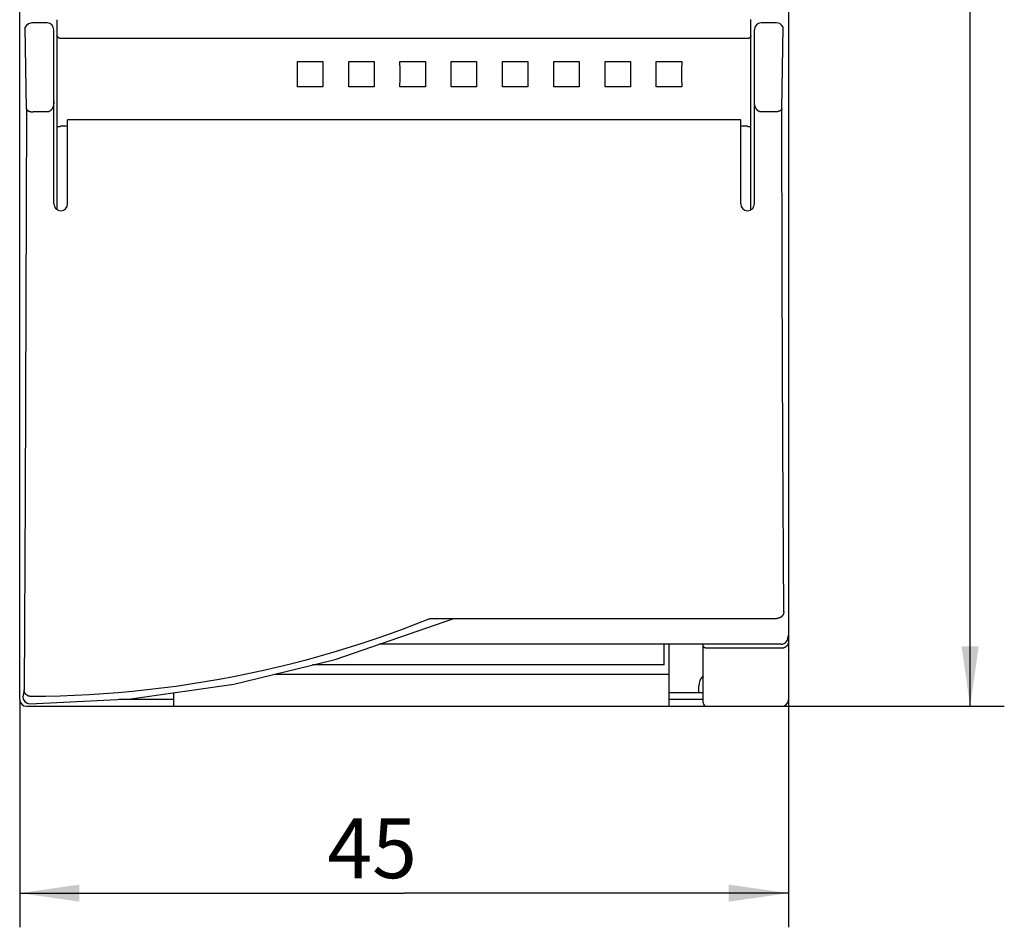
# Model space of a CAD drawing. Extents: x 0 to 594, y 0 to 420.
# Drawn here: x 250 to 308, y 203 to 257 of the extents above; entities that cross this region are included whole.
import ezdxf
from ezdxf.enums import TextEntityAlignment as Align

# ---------------------------------------------------------------- set-up
doc = ezdxf.new("R2010")
doc.units = 0
doc.header["$LTSCALE"] = 32.67
doc.layers.add('10000_FRONT', color=7, linetype='CONTINUOUS')
doc.layers.add('10100_DIM_FRONT', color=7, linetype='CONTINUOUS')
doc.dimstyles.get("Standard").update_dxf_attribs({"dimtxt": 2.5, "dimasz": 2.5, "dimexe": 1.25, "dimexo": 0.625, "dimtad": 1, "dimcen": 2.5, "dimazin": 3, "dimtfac": 1, "dimtmove": 0, "dimatfit": 3})

# ---------------------------------------------------------------- blocks, each defined once
blk = doc.blocks.new('*D0')
at = {"layer": '10100_DIM_FRONT', "color": 7, "linetype": 'CONTINUOUS'}
for p, q in [((294.543757, 316.382537), (307.569437, 316.382537)), ((305.569437, 316.382537), (305.569437, 266.382537)), ((305.569437, 216.382537), (305.569437, 266.382537)), ((294.543757, 216.382537), (307.569437, 216.382537))]:
    blk.add_line(p, q, dxfattribs=at)
for points in [[(306.069437, 312.882537), (305.569437, 316.382537), (305.069437, 312.882537)], [(305.069437, 219.882537), (305.569437, 216.382537), (306.069437, 219.882537)]]:
    blk.add_solid(points, dxfattribs=at)
blk.add_text('100', height=3.5, rotation=90, dxfattribs=at).set_placement((304.694437, 260.738181), (304.694437, 268.238181), align=Align.FIT)
blk = doc.blocks.new('*D1')
at = {"layer": '10100_DIM_FRONT', "color": 7, "linetype": 'CONTINUOUS'}
for p, q in [((249.944, 216.783), (249.944, 203.448)), ((294.944, 216.783), (294.944, 203.448)), ((249.944, 205.448), (272.444, 205.448)), ((294.944, 205.448), (272.444, 205.448))]:
    blk.add_line(p, q, dxfattribs=at)
for points in [[(253.444, 205.948), (249.944, 205.448), (253.444, 204.948)], [(291.444, 204.948), (294.944, 205.448), (291.444, 205.948)]]:
    blk.add_solid(points, dxfattribs=at)
blk.add_text('45', height=3.5, dxfattribs=at).set_placement((267.944, 206.323), (273.194, 206.323), align=Align.FIT)

msp = doc.modelspace()

# ---------------------------------------------------------------- linework, layer by layer
at = {"layer": '10000_FRONT', "color": 7, "linetype": 'CONTINUOUS'}
for p, q in [((249.944, 216.783), (249.944, 315.983)), ((294.943, 263.198), (294.943, 254.56)), ((294.944, 263.183), (294.944, 216.783)), ((252.144, 245.446), (252.144, 256.568)), ((292.744, 245.446), (292.744, 256.568)), ((250.334, 256.233), (250.266, 256.123)), ((250.336, 251.358), (250.266, 256.123)), ((250.459, 256.335), (250.334, 256.233)), ((250.65, 256.382), (250.459, 256.335)), ((251.544, 256.383), (250.65, 256.383)), ((251.944, 245.783), (251.944, 255.982)), ((292.944, 245.783), (292.944, 255.982)), ((294.238, 256.383), (293.344, 256.383)), ((294.426, 256.336), (294.238, 256.382)), ((294.553, 256.234), (294.426, 256.336)), ((294.552, 251.358), (294.622, 256.121)), ((294.622, 256.121), (294.553, 256.234)), ((292.544, 255.466), (252.344, 255.466)), ((266.201, 254.125), (267.687, 254.125)), ((269.201, 254.125), (270.687, 254.125)), ((272.201, 254.125), (273.687, 254.125)), ((275.201, 254.125), (276.687, 254.125)), ((278.201, 254.125), (279.687, 254.125)), ((281.201, 254.125), (282.687, 254.125)), ((284.201, 254.125), (285.687, 254.125)), ((287.201, 254.125), (288.687, 254.125)), ((267.687, 252.64), (266.201, 252.64)), ((270.687, 252.64), (269.201, 252.64)), ((273.687, 252.64), (272.201, 252.64)), ((276.687, 252.64), (275.201, 252.64)), ((279.687, 252.64), (278.201, 252.64)), ((282.687, 252.64), (281.201, 252.64)), ((285.687, 252.64), (284.201, 252.64)), ((288.687, 252.64), (287.201, 252.64)), ((251.544, 251.168), (250.735, 251.168)), ((252.744, 245.783), (252.744, 250.698)), ((292.144, 250.698), (252.744, 250.698)), ((292.144, 245.783), (292.144, 250.698)), ((294.153, 251.168), (293.344, 251.168)), ((252.162, 250.316), (252.165, 250.316)), ((252.165, 250.316), (252.168, 250.317)), ((252.168, 250.317), (252.171, 250.317)), ((252.171, 250.317), (252.173, 250.317)), ((252.173, 250.317), (252.176, 250.318)), ((252.176, 250.318), (252.178, 250.318)), ((252.178, 250.318), (252.181, 250.318)), ((252.181, 250.318), (252.193, 250.32)), ((252.193, 250.32), (252.196, 250.321)), ((252.248, 250.325), (252.261, 250.325)), ((252.261, 250.325), (252.293, 250.326)), ((252.744, 250.327), (252.331, 250.327)), ((292.544, 250.327), (292.144, 250.327)), ((292.589, 250.326), (292.62, 250.325)), ((292.695, 250.32), (292.709, 250.318)), ((292.729, 250.316), (292.73, 250.316)), ((292.73, 250.316), (292.731, 250.315)), ((292.731, 250.315), (292.731, 250.315)), ((292.731, 250.315), (292.732, 250.315)), ((292.732, 250.315), (292.732, 250.315)), ((268.405, 219.125), (275.349, 221.528)), ((274.07, 221.528), (294.262, 221.528)), ((273.904, 221.028), (273.904, 221.027)), ((294.76, 220.102), (294.879, 220.249)), ((294.879, 220.249), (294.944, 220.545)), ((294.917, 220.42), (294.917, 220.423)), ((294.517, 220.02), (270.992, 220.02)), ((287.654, 218.803), (287.654, 220.02)), ((287.944, 220.02), (287.944, 216.383)), ((289.944, 216.583), (289.944, 220.02)), ((294.544, 219.777), (290.144, 219.777)), ((294.517, 220.02), (294.59, 220.026)), ((294.59, 220.026), (294.76, 220.102)), ((262.482, 217.681), (268.405, 219.125)), ((287.654, 218.803), (267.084, 218.803)), ((264.869, 218.263), (287.944, 218.263)), ((256.457, 216.815), (262.482, 217.681)), ((289.694, 217.183), (289.694, 217.583)), ((250.133, 216.936), (250.133, 216.935)), ((250.133, 216.936), (250.155, 216.803)), ((250.155, 216.803), (250.241, 216.662)), ((250.533, 216.535), (256.457, 216.815)), ((258.944, 216.783), (255.762, 216.783)), ((258.944, 217.173), (258.944, 216.383)), ((287.944, 217.183), (289.944, 217.183)), ((289.944, 216.783), (287.944, 216.783)), ((250.241, 216.662), (250.378, 216.566)), ((250.344, 216.383), (294.544, 216.383)), ((250.378, 216.566), (250.531, 216.535))]:
    msp.add_line(p, q, dxfattribs=at)
for points in [[(292.744, 256.568), (292.744, 256.573)], [(252.344, 255.466), (252.339, 255.466), (252.334, 255.467), (252.329, 255.467), (252.324, 255.467), (252.319, 255.468), (252.314, 255.469), (252.309, 255.469), (252.304, 255.47), (252.3, 255.471), (252.295, 255.473), (252.29, 255.474), (252.285, 255.475), (252.28, 255.477), (252.276, 255.478), (252.271, 255.48), (252.266, 255.482), (252.262, 255.484), (252.257, 255.486), (252.253, 255.488), (252.248, 255.491), (252.244, 255.493), (252.239, 255.496), (252.235, 255.498), (252.231, 255.501), (252.227, 255.504), (252.222, 255.507), (252.218, 255.51), (252.214, 255.513), (252.211, 255.517), (252.207, 255.52), (252.203, 255.523), (252.199, 255.527), (252.196, 255.531), (252.192, 255.534), (252.189, 255.538), (252.186, 255.542), (252.183, 255.546), (252.18, 255.549), (252.177, 255.553), (252.174, 255.557), (252.172, 255.561), (252.169, 255.565), (252.167, 255.569), (252.165, 255.573), (252.163, 255.577), (252.16, 255.581), (252.158, 255.585), (252.157, 255.59), (252.155, 255.594), (252.153, 255.598), (252.152, 255.602), (252.151, 255.606), (252.15, 255.61), (252.148, 255.614), (252.148, 255.618), (252.147, 255.622), (252.146, 255.626), (252.145, 255.631), (252.145, 255.635), (252.144, 255.639), (252.144, 255.643), (252.144, 255.647), (252.144, 255.651)], [(292.744, 255.651), (292.744, 255.647), (292.744, 255.643), (292.743, 255.639), (292.743, 255.635), (292.742, 255.631), (292.742, 255.627), (292.741, 255.622), (292.74, 255.618), (292.739, 255.614), (292.738, 255.61), (292.737, 255.606), (292.736, 255.602), (292.734, 255.598), (292.733, 255.594), (292.731, 255.59), (292.729, 255.586), (292.727, 255.582), (292.725, 255.578), (292.723, 255.574), (292.721, 255.57), (292.719, 255.566), (292.716, 255.562), (292.714, 255.558), (292.711, 255.554), (292.708, 255.55), (292.706, 255.547), (292.703, 255.543), (292.7, 255.539), (292.696, 255.535), (292.693, 255.532), (292.689, 255.528), (292.686, 255.525), (292.682, 255.521), (292.678, 255.518), (292.675, 255.515), (292.671, 255.511), (292.667, 255.508), (292.663, 255.505), (292.659, 255.503), (292.655, 255.5), (292.65, 255.497), (292.646, 255.494), (292.641, 255.492), (292.637, 255.489), (292.632, 255.487), (292.628, 255.485), (292.623, 255.483), (292.618, 255.481), (292.614, 255.479), (292.609, 255.477), (292.604, 255.476), (292.599, 255.474), (292.595, 255.473), (292.59, 255.472), (292.586, 255.471), (292.581, 255.47), (292.577, 255.469), (292.572, 255.468), (292.567, 255.468), (292.563, 255.467), (292.558, 255.467), (292.553, 255.467), (292.548, 255.466), (292.544, 255.466)], [(266.201, 252.64), (266.202, 253.133), (266.202, 253.632), (266.201, 254.125)], [(267.687, 254.125), (267.685, 253.632), (267.685, 253.133), (267.687, 252.64)], [(269.201, 252.64), (269.202, 253.133), (269.202, 253.632), (269.201, 254.125)], [(270.687, 254.125), (270.685, 253.632), (270.685, 253.133), (270.687, 252.64)], [(272.201, 252.64), (272.202, 253.133), (272.202, 253.632), (272.201, 254.125)], [(273.687, 254.125), (273.685, 253.632), (273.685, 253.133), (273.687, 252.64)], [(275.201, 252.64), (275.202, 253.133), (275.202, 253.632), (275.201, 254.125)], [(276.687, 254.125), (276.685, 253.632), (276.685, 253.133), (276.687, 252.64)], [(278.201, 252.64), (278.202, 253.133), (278.202, 253.632), (278.201, 254.125)], [(279.687, 254.125), (279.685, 253.632), (279.685, 253.133), (279.687, 252.64)], [(281.201, 252.64), (281.202, 253.133), (281.202, 253.632), (281.201, 254.125)], [(282.687, 254.125), (282.685, 253.632), (282.685, 253.133), (282.687, 252.64)], [(284.201, 252.64), (284.202, 253.133), (284.202, 253.632), (284.201, 254.125)], [(285.687, 254.125), (285.685, 253.632), (285.685, 253.133), (285.687, 252.64)], [(287.201, 252.64), (287.202, 253.133), (287.202, 253.632), (287.201, 254.125)], [(288.687, 254.125), (288.685, 253.632), (288.685, 253.133), (288.687, 252.64)], [(250.336, 251.358), (250.306, 239.996), (250.261, 228.653), (250.199, 217.338)], [(250.336, 251.358), (250.336, 251.353), (250.337, 251.348), (250.338, 251.344), (250.34, 251.339), (250.341, 251.334), (250.343, 251.33), (250.345, 251.325), (250.347, 251.321), (250.349, 251.317), (250.352, 251.312), (250.355, 251.308), (250.357, 251.304), (250.36, 251.3), (250.363, 251.296), (250.367, 251.292), (250.37, 251.289), (250.373, 251.285), (250.377, 251.281), (250.38, 251.278), (250.384, 251.274), (250.388, 251.271), (250.392, 251.267), (250.398, 251.262), (250.405, 251.257), (250.412, 251.252), (250.419, 251.247), (250.426, 251.242), (250.434, 251.238), (250.441, 251.234), (250.449, 251.23), (250.456, 251.226), (250.464, 251.223), (250.472, 251.219), (250.479, 251.216), (250.487, 251.213), (250.495, 251.21), (250.503, 251.208), (250.511, 251.205), (250.519, 251.202), (250.527, 251.2), (250.536, 251.198), (250.547, 251.194), (250.559, 251.191), (250.571, 251.189), (250.583, 251.186), (250.595, 251.183), (250.607, 251.181), (250.62, 251.179), (250.632, 251.177), (250.644, 251.175), (250.656, 251.174), (250.668, 251.172), (250.68, 251.171), (250.693, 251.17), (250.705, 251.169), (250.717, 251.169), (250.729, 251.169), (250.742, 251.168)], [(251.944, 251.778), (251.944, 251.761), (251.943, 251.743), (251.943, 251.726), (251.942, 251.708), (251.94, 251.691), (251.939, 251.673), (251.937, 251.656), (251.935, 251.638), (251.932, 251.621), (251.929, 251.604), (251.926, 251.586), (251.923, 251.572), (251.92, 251.557), (251.916, 251.543), (251.913, 251.529), (251.909, 251.515), (251.905, 251.5), (251.9, 251.486), (251.895, 251.473), (251.89, 251.459), (251.885, 251.445), (251.879, 251.431), (251.873, 251.418), (251.868, 251.407), (251.862, 251.396), (251.856, 251.385), (251.85, 251.374), (251.844, 251.364), (251.838, 251.353), (251.831, 251.343), (251.824, 251.332), (251.817, 251.322), (251.81, 251.313), (251.802, 251.303), (251.794, 251.294), (251.786, 251.284), (251.779, 251.277), (251.772, 251.269), (251.764, 251.262), (251.756, 251.255), (251.749, 251.248), (251.741, 251.242), (251.732, 251.235), (251.724, 251.229), (251.716, 251.223), (251.707, 251.218), (251.698, 251.212), (251.689, 251.207), (251.68, 251.202), (251.671, 251.198), (251.662, 251.194), (251.653, 251.19), (251.645, 251.187), (251.636, 251.184), (251.627, 251.181), (251.618, 251.178), (251.609, 251.176), (251.599, 251.174), (251.59, 251.172), (251.581, 251.171), (251.572, 251.17), (251.562, 251.169), (251.553, 251.169), (251.544, 251.168)], [(293.344, 251.168), (293.334, 251.169), (293.325, 251.169), (293.316, 251.17), (293.307, 251.171), (293.297, 251.172), (293.288, 251.174), (293.279, 251.176), (293.27, 251.178), (293.261, 251.181), (293.252, 251.184), (293.243, 251.187), (293.234, 251.19), (293.226, 251.194), (293.217, 251.197), (293.208, 251.202), (293.199, 251.207), (293.19, 251.212), (293.181, 251.217), (293.172, 251.223), (293.164, 251.229), (293.155, 251.235), (293.147, 251.242), (293.139, 251.248), (293.131, 251.255), (293.124, 251.262), (293.116, 251.269), (293.109, 251.277), (293.102, 251.284), (293.094, 251.293), (293.086, 251.303), (293.078, 251.312), (293.071, 251.322), (293.063, 251.332), (293.057, 251.343), (293.05, 251.353), (293.043, 251.363), (293.037, 251.374), (293.031, 251.385), (293.025, 251.396), (293.02, 251.407), (293.015, 251.418), (293.009, 251.431), (293.003, 251.445), (292.997, 251.459), (292.992, 251.473), (292.988, 251.486), (292.983, 251.501), (292.979, 251.515), (292.975, 251.529), (292.971, 251.543), (292.968, 251.557), (292.964, 251.572), (292.961, 251.586), (292.958, 251.604), (292.955, 251.621), (292.953, 251.638), (292.951, 251.656), (292.949, 251.673), (292.947, 251.691), (292.946, 251.708), (292.945, 251.726), (292.944, 251.743), (292.944, 251.761), (292.944, 251.778)], [(294.552, 251.358), (294.551, 251.353), (294.55, 251.348), (294.549, 251.343), (294.548, 251.339), (294.546, 251.334), (294.545, 251.33), (294.543, 251.325), (294.54, 251.321), (294.538, 251.316), (294.536, 251.312), (294.533, 251.308), (294.53, 251.304), (294.527, 251.3), (294.524, 251.296), (294.521, 251.292), (294.518, 251.288), (294.513, 251.283), (294.508, 251.278), (294.503, 251.273), (294.498, 251.269), (294.493, 251.264), (294.487, 251.26), (294.482, 251.256), (294.476, 251.252), (294.47, 251.248), (294.464, 251.245), (294.458, 251.241), (294.452, 251.238), (294.446, 251.235), (294.44, 251.232), (294.434, 251.229), (294.424, 251.224), (294.415, 251.22), (294.405, 251.216), (294.396, 251.212), (294.386, 251.209), (294.376, 251.205), (294.366, 251.202), (294.356, 251.199), (294.346, 251.196), (294.336, 251.194), (294.326, 251.191), (294.316, 251.189), (294.306, 251.186), (294.295, 251.184), (294.283, 251.181), (294.271, 251.179), (294.259, 251.177), (294.248, 251.175), (294.236, 251.174), (294.224, 251.172), (294.212, 251.171), (294.2, 251.17), (294.188, 251.17), (294.176, 251.169), (294.165, 251.169), (294.153, 251.168)], [(294.662, 221.907), (294.613, 231.707), (294.576, 241.526), (294.552, 251.358)], [(252.144, 250.309), (252.144, 250.309), (252.144, 250.31), (252.144, 250.31), (252.144, 250.31), (252.144, 250.311), (252.144, 250.311), (252.144, 250.311), (252.145, 250.312), (252.145, 250.312), (252.145, 250.312), (252.145, 250.313), (252.146, 250.313), (252.146, 250.313), (252.146, 250.313), (252.147, 250.313), (252.147, 250.314), (252.147, 250.314), (252.148, 250.314), (252.148, 250.314), (252.149, 250.314), (252.149, 250.314), (252.15, 250.315), (252.151, 250.315), (252.152, 250.315), (252.153, 250.315), (252.154, 250.315), (252.154, 250.315), (252.155, 250.315), (252.156, 250.315), (252.157, 250.316)], [(252.157, 250.316), (252.159, 250.316), (252.162, 250.316)], [(252.196, 250.321), (252.199, 250.321), (252.201, 250.321), (252.202, 250.321)], [(252.202, 250.321), (252.209, 250.322), (252.215, 250.323), (252.222, 250.323), (252.228, 250.324), (252.235, 250.324), (252.242, 250.324), (252.248, 250.325)], [(252.293, 250.326), (252.318, 250.326), (252.331, 250.327)], [(292.544, 250.327), (292.559, 250.326), (292.574, 250.326), (292.589, 250.326)], [(292.62, 250.325), (292.634, 250.325), (292.641, 250.325), (292.649, 250.324), (292.656, 250.324), (292.663, 250.323), (292.67, 250.323), (292.678, 250.322), (292.685, 250.321), (292.69, 250.321), (292.695, 250.32)], [(292.709, 250.318), (292.714, 250.317), (292.719, 250.317), (292.724, 250.316), (292.729, 250.316)], [(292.732, 250.315), (292.733, 250.315), (292.733, 250.315), (292.733, 250.315), (292.734, 250.315), (292.734, 250.315), (292.734, 250.315), (292.734, 250.315), (292.735, 250.315), (292.735, 250.315), (292.735, 250.315), (292.735, 250.315), (292.736, 250.315), (292.736, 250.315), (292.736, 250.315), (292.736, 250.315), (292.737, 250.315), (292.737, 250.315), (292.737, 250.315), (292.737, 250.314), (292.738, 250.314), (292.738, 250.314), (292.738, 250.314), (292.738, 250.314), (292.738, 250.314), (292.739, 250.314), (292.739, 250.314), (292.739, 250.314), (292.739, 250.314), (292.74, 250.314), (292.74, 250.314), (292.74, 250.314), (292.74, 250.314), (292.74, 250.313), (292.741, 250.313), (292.741, 250.313), (292.741, 250.313), (292.741, 250.313), (292.741, 250.313), (292.741, 250.313), (292.742, 250.313), (292.742, 250.313), (292.742, 250.312), (292.742, 250.312), (292.742, 250.312), (292.742, 250.312), (292.743, 250.312), (292.743, 250.312), (292.743, 250.312), (292.743, 250.312), (292.743, 250.311), (292.743, 250.311), (292.743, 250.311), (292.743, 250.311), (292.743, 250.311), (292.743, 250.311), (292.743, 250.31), (292.744, 250.31), (292.744, 250.31), (292.744, 250.31), (292.744, 250.31), (292.744, 250.31), (292.744, 250.309), (292.744, 250.309), (292.744, 250.309)], [(294.662, 221.907), (294.661, 221.898), (294.661, 221.889), (294.66, 221.88), (294.659, 221.871), (294.658, 221.862), (294.656, 221.854), (294.655, 221.845), (294.653, 221.836), (294.651, 221.827), (294.649, 221.818), (294.646, 221.81), (294.643, 221.801), (294.641, 221.792), (294.637, 221.784), (294.634, 221.776), (294.631, 221.767), (294.627, 221.759), (294.623, 221.751), (294.619, 221.743), (294.615, 221.735), (294.61, 221.727), (294.606, 221.719), (294.601, 221.711), (294.595, 221.703), (294.59, 221.695), (294.584, 221.687), (294.578, 221.68), (294.572, 221.672), (294.565, 221.665), (294.559, 221.658), (294.552, 221.651), (294.545, 221.644), (294.538, 221.637), (294.531, 221.631), (294.524, 221.625), (294.516, 221.618), (294.509, 221.612), (294.501, 221.607), (294.493, 221.601), (294.485, 221.596), (294.477, 221.59), (294.468, 221.585), (294.46, 221.58), (294.452, 221.576), (294.443, 221.572), (294.435, 221.567), (294.426, 221.563), (294.417, 221.56), (294.409, 221.556), (294.4, 221.553), (294.391, 221.549), (294.382, 221.546), (294.373, 221.544), (294.364, 221.541), (294.355, 221.539), (294.346, 221.537), (294.336, 221.535), (294.327, 221.533), (294.318, 221.532), (294.309, 221.53), (294.299, 221.529), (294.29, 221.528), (294.281, 221.528), (294.271, 221.528), (294.262, 221.528)], [(273.933, 221.5), (273.137, 221.186), (272.336, 220.882), (271.531, 220.59), (270.722, 220.308), (269.91, 220.037), (269.094, 219.778), (268.274, 219.529), (267.453, 219.293), (266.628, 219.067), (265.801, 218.853), (264.971, 218.65), (264.138, 218.458), (263.303, 218.278), (262.465, 218.109), (261.626, 217.952), (260.785, 217.806), (259.942, 217.672), (259.097, 217.549), (258.251, 217.437), (257.404, 217.338), (256.554, 217.25), (255.706, 217.173), (254.856, 217.108), (254.005, 217.055), (253.154, 217.013), (252.303, 216.983), (251.451, 216.964), (250.599, 216.957)], [(273.933, 221.5), (273.938, 221.502), (273.943, 221.504), (273.948, 221.505), (273.953, 221.507), (273.958, 221.509), (273.963, 221.51), (273.967, 221.512), (273.972, 221.513), (273.978, 221.514), (273.983, 221.516), (273.988, 221.517), (273.993, 221.518), (273.998, 221.519), (274.003, 221.52), (274.008, 221.521), (274.013, 221.522), (274.018, 221.523), (274.023, 221.524), (274.028, 221.524), (274.034, 221.525), (274.039, 221.525), (274.044, 221.526), (274.049, 221.526), (274.054, 221.527), (274.059, 221.527), (274.064, 221.527), (274.07, 221.528)], [(294.944, 220.188), (294.944, 220.177), (294.943, 220.167), (294.943, 220.156), (294.942, 220.145), (294.94, 220.135), (294.939, 220.125), (294.937, 220.113), (294.935, 220.102), (294.933, 220.091), (294.93, 220.08), (294.927, 220.07), (294.924, 220.059), (294.92, 220.049), (294.917, 220.04), (294.913, 220.03), (294.909, 220.021), (294.905, 220.012), (294.901, 220.003), (294.896, 219.994), (294.891, 219.985), (294.886, 219.976), (294.881, 219.967), (294.875, 219.958), (294.87, 219.95), (294.864, 219.941), (294.857, 219.933), (294.851, 219.925), (294.844, 219.917), (294.837, 219.909), (294.83, 219.902), (294.823, 219.894), (294.816, 219.887), (294.808, 219.88), (294.8, 219.873), (294.792, 219.866), (294.784, 219.86), (294.776, 219.854), (294.767, 219.848), (294.759, 219.842), (294.75, 219.836), (294.741, 219.831), (294.732, 219.826), (294.723, 219.821), (294.714, 219.816), (294.704, 219.812), (294.695, 219.808), (294.685, 219.804), (294.675, 219.8), (294.666, 219.797), (294.656, 219.794), (294.646, 219.791), (294.636, 219.788), (294.626, 219.786), (294.615, 219.784), (294.605, 219.782), (294.595, 219.781), (294.585, 219.78), (294.575, 219.779), (294.564, 219.778), (294.554, 219.778), (294.544, 219.777)], [(290.144, 219.777), (290.139, 219.778), (290.134, 219.778), (290.129, 219.778), (290.124, 219.778), (290.119, 219.779), (290.114, 219.78), (290.109, 219.78), (290.104, 219.781), (290.1, 219.782), (290.095, 219.783), (290.09, 219.785), (290.085, 219.786), (290.081, 219.787), (290.076, 219.789), (290.072, 219.791), (290.067, 219.792), (290.062, 219.794), (290.058, 219.796), (290.054, 219.798), (290.049, 219.8), (290.045, 219.803), (290.041, 219.805), (290.037, 219.807), (290.033, 219.81), (290.029, 219.813), (290.025, 219.815), (290.021, 219.818), (290.017, 219.821), (290.013, 219.824), (290.01, 219.827), (290.006, 219.831), (290.002, 219.834), (289.999, 219.837), (289.996, 219.841), (289.992, 219.844), (289.989, 219.848), (289.986, 219.852), (289.983, 219.856), (289.98, 219.859), (289.977, 219.863), (289.975, 219.867), (289.972, 219.872), (289.97, 219.876), (289.967, 219.88), (289.965, 219.884), (289.963, 219.889), (289.961, 219.893), (289.959, 219.898), (289.957, 219.902), (289.955, 219.907), (289.954, 219.911), (289.952, 219.916), (289.951, 219.92), (289.95, 219.925), (289.948, 219.929), (289.947, 219.934), (289.947, 219.938), (289.946, 219.943), (289.945, 219.947), (289.945, 219.952), (289.944, 219.957), (289.944, 219.961), (289.944, 219.966), (289.944, 219.971)], [(250.199, 217.338), (250.183, 217.236), (250.166, 217.134), (250.15, 217.035), (250.133, 216.935)], [(250.599, 216.957), (250.59, 216.958), (250.58, 216.958), (250.571, 216.958), (250.562, 216.959), (250.552, 216.96), (250.543, 216.961), (250.534, 216.963), (250.525, 216.965), (250.515, 216.966), (250.506, 216.969), (250.497, 216.971), (250.488, 216.973), (250.479, 216.976), (250.47, 216.979), (250.461, 216.982), (250.452, 216.986), (250.443, 216.989), (250.435, 216.993), (250.426, 216.997), (250.418, 217.001), (250.409, 217.006), (250.401, 217.01), (250.393, 217.015), (250.384, 217.02), (250.376, 217.025), (250.368, 217.031), (250.36, 217.036), (250.352, 217.042), (250.345, 217.048), (250.337, 217.054), (250.33, 217.061), (250.322, 217.067), (250.315, 217.074), (250.309, 217.081), (250.302, 217.088), (250.295, 217.095), (250.289, 217.102), (250.283, 217.11), (250.277, 217.117), (250.271, 217.125), (250.265, 217.133), (250.26, 217.141), (250.255, 217.149), (250.25, 217.157), (250.246, 217.165), (250.242, 217.173), (250.238, 217.181), (250.234, 217.189), (250.23, 217.197), (250.227, 217.206), (250.223, 217.214), (250.22, 217.223), (250.217, 217.231), (250.215, 217.24), (250.212, 217.249), (250.21, 217.257), (250.208, 217.266), (250.206, 217.275), (250.204, 217.284), (250.203, 217.293), (250.202, 217.302), (250.201, 217.311), (250.2, 217.32), (250.199, 217.329), (250.199, 217.338)]]:
    msp.add_lwpolyline(points, dxfattribs=at)
for centre, radius, start, end in [((251.544, 255.983), 0.4, 0, 90), ((293.344, 255.983), 0.4, 90, 180), ((252.344, 245.783), 0.4, 180, 360), ((292.544, 245.783), 0.4, 180, 360), ((290.494, 217.583), 0.8, 134.10576, 180), ((250.344, 216.783), 0.4, 180, 270), ((294.544, 216.783), 0.4, 270, 360), ((290.144, 216.583), 0.2, 180, 270)]:
    msp.add_arc(centre, radius, start, end, dxfattribs=at)

# ---------------------------------------------------------------- dimensions: what is measured, and where the dimension line sits
at = {"layer": '10100_DIM_FRONT', "color": 7, "linetype": 'CONTINUOUS'}
for base, p1, p2, angle, picture, middle in [((305.569, 216.383), (294.544, 316.383), (294.544, 216.383), 270, '*D0', (302.944, 264.488)), ((249.944, 205.448), (294.944, 216.783), (249.944, 216.783), 180, '*D1', (270.569, 208.073))]:
    dim = msp.add_linear_dim(base=base, p1=p1, p2=p2, angle=angle, dimstyle='Standard', dxfattribs=at)
    dim.commit()
    dim.dimension.update_dxf_attribs({"geometry": picture, "text_midpoint": middle, "dimtype": 128})

doc.saveas('drawing.dxf')
